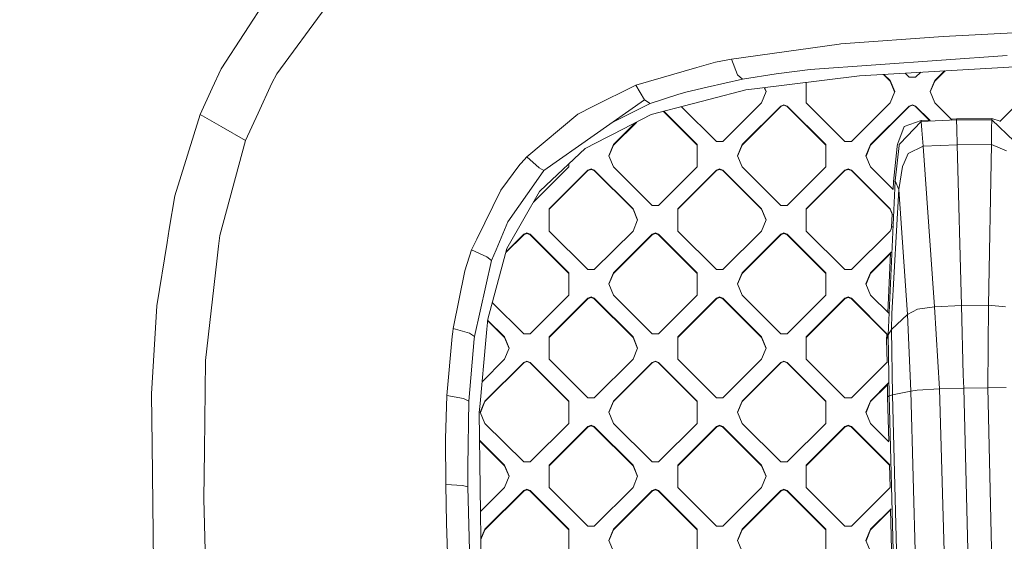
# Model space of a CAD drawing. Units: millimetres. Extents: x -1518 to 1525, y -343 to 4367.
# Drawn here: x -681 to -432, y 1872 to 2004 of the extents above; entities that cross this region are included whole.
import ezdxf

# ---------------------------------------------------------------- set-up
doc = ezdxf.new("R2010")
doc.units = ezdxf.units.MM
doc.layers.add('1', color=7, linetype='Continuous', true_color=0xffffff)
doc.styles.add('blockfont', font='simplex.shx')
doc.dimstyles.get("Standard").update_dxf_attribs({"dimtxt": 0.18, "dimasz": 0.18, "dimexe": 0.18, "dimexo": 0.0625, "dimgap": 0.09, "dimtad": 0, "dimtih": 1, "dimtoh": 1, "dimdec": 4, "dimzin": 0, "dimdsep": 46, "dimtxsty": 'Standard', "dimcen": 0.09, "dimadec": 0, "dimazin": 0, "dimtfac": 1, "dimtdec": 4, "dimtofl": 0, "dimtmove": 0, "dimatfit": 3, "dimfxl": 1, "dimtolj": 1, "dimtzin": 0, "dimarcsym": 0})

# ---------------------------------------------------------------- blocks, each defined once
blk = doc.blocks.new('_U2')
at = {"layer": '1', "color": 18, "lineweight": 13}
for p, q in [((55.364524, 4047.076344), (30.364524, 4047.076344)), ((30.364524, 4047.076344), (30.364524, 3953.326344)), ((287.03119, 4047.076344), (262.03119, 4047.076344)), ((287.03119, 3953.326344), (287.03119, 4047.076344)), ((-1290.483773, 1542.316665), (-1290.483773, 4003.376344)), ((1290.483654, 1542.316665), (1290.483654, 4003.376344)), ((-1290.483773, 4000.201344), (-288.61881, 4000.201344)), ((1290.483654, 4000.201344), (288.61869, 4000.201344)), ((30.364524, 3953.326344), (55.364524, 3953.326344)), ((262.03119, 3953.326344), (287.03119, 3953.326344))]:
    blk.add_line(p, q, dxfattribs=at)
at = {"layer": '1', "color": 18, "lineweight": 70}
for points in [[(-1290.483773, 4000.201344), (-1240.483822, 4013.598804), (-1240.483724, 3986.803885)], [(1290.483654, 4000.201344), (1240.483703, 3986.803885), (1240.483604, 4013.598804)]]:
    blk.add_solid(points, dxfattribs=at)
at = {"layer": '1', "color": 18, "linetype": 'Continuous', "lineweight": 13, "char_height": 50, "attachment_point": 7, "line_spacing_factor": 0.903614, "style": 'blockfont'}
for s, insert in [('\\W1.2899;101.6', (-284.38131, 3961.305511)), ('\\W1.2570;2581', (54.889524, 3961.305511))]:
    blk.add_mtext(s, dxfattribs=dict(at, insert=insert))

msp = doc.modelspace()

# ---------------------------------------------------------------- linework, layer by layer
at = {"layer": '1', "color": 18, "linetype": 'Continuous', "lineweight": 13}
for p, q in [((-630.349994, 1991.644859), (-618.025541, 2010.591983)), ((-616.220772, 1990.352273), (-603.817999, 2007.279634)), ((-447.582096, 1999.801516), (-473.456085, 1997.965932)), ((-447.582096, 1999.801516), (-426.423997, 2000.90456)), ((-501.206219, 1994.135976), (-473.884791, 1997.906685)), ((-473.456085, 1997.965932), (-473.884791, 1997.906685)), ((-505.200148, 1993.316055), (-501.206219, 1994.135976)), ((-499.641955, 1990.143061), (-501.206219, 1994.135976)), ((-431.432486, 1995.057821), (-481.250167, 1991.50157)), ((-630.349994, 1991.644859), (-632.572651, 1986.768484)), ((-525.360763, 1987.488389), (-509.918928, 1991.952062)), ((-509.918928, 1991.952062), (-505.200148, 1993.316055)), ((-481.250167, 1991.50157), (-489.835888, 1990.389109)), ((-426.224649, 1992.356777), (-468.769282, 1989.863873)), ((-447.127387, 1991.13198), (-449.718207, 1988.546133)), ((-447.27813, 1991.123148), (-449.718207, 1988.687754)), ((-616.220772, 1990.352273), (-617.535591, 1988.00981)), ((-498.401284, 1988.991737), (-507.301927, 1986.973882)), ((-498.401284, 1988.991737), (-499.641955, 1990.143061)), ((-489.835888, 1990.389109), (-498.401284, 1988.991737)), ((-495.31129, 1986.583591), (-468.769282, 1989.863873)), ((-462.70803, 1990.219032), (-461.031914, 1988.546133)), ((-462.574005, 1990.226885), (-461.031914, 1988.687754)), ((-461.031914, 1988.687754), (-459.860325, 1985.864758)), ((-461.031914, 1988.546133), (-461.031914, 1988.687754)), ((-459.889712, 1985.793948), (-461.031914, 1988.546133)), ((-456.183285, 1989.494443), (-457.230821, 1990.539969)), ((-456.183285, 1989.494443), (-454.566836, 1989.494443)), ((-454.566836, 1989.494443), (-453.287815, 1990.77101)), ((-450.889796, 1985.864758), (-449.718207, 1988.687754)), ((-449.718207, 1988.546133), (-450.860409, 1985.793948)), ((-449.718207, 1988.546133), (-449.718207, 1988.687754)), ((-635.601461, 1980.123639), (-632.572651, 1986.768484)), ((-620.991528, 1980.383039), (-617.535591, 1988.00981)), ((-536.240935, 1982.071638), (-525.360763, 1987.488389)), ((-523.144782, 1983.783603), (-525.360763, 1987.488389)), ((-507.301927, 1986.973882), (-512.701571, 1985.749721)), ((-506.591499, 1983.944893), (-497.543812, 1986.30774)), ((-495.31129, 1986.583591), (-497.543812, 1986.30774)), ((-492.416622, 1985.793948), (-492.869564, 1986.885359)), ((-492.813658, 1986.892269), (-492.387235, 1985.864758)), ((-482.245117, 1988.198417), (-482.245117, 1983.041763)), ((-548.672378, 1965.875864), (-523.144782, 1983.783603)), ((-523.144782, 1983.783603), (-521.757305, 1982.844472)), ((-521.757305, 1982.844472), (-514.722228, 1985.170484)), ((-512.701571, 1985.749721), (-514.722228, 1985.170484)), ((-511.138797, 1982.75733), (-506.591499, 1983.944893)), ((-492.387235, 1985.864758), (-493.558794, 1983.041763)), ((-459.860325, 1985.864758), (-461.031914, 1983.041763)), ((-450.889796, 1985.864758), (-449.718207, 1983.041763)), ((-536.240935, 1982.071638), (-540.020466, 1980.190039)), ((-531.353276, 1978.025302), (-521.757305, 1982.844472)), ((-521.533012, 1980.042934), (-511.138797, 1982.75733)), ((-504.97365, 1973.262191), (-513.792648, 1982.06429)), ((-503.357172, 1973.262191), (-493.558794, 1983.041763)), ((-498.508513, 1972.455501), (-488.710165, 1982.235074)), ((-488.710165, 1982.093454), (-498.508513, 1972.313881)), ((-487.901956, 1982.569218), (-488.710165, 1982.235074)), ((-487.901956, 1982.427597), (-488.710165, 1982.093454)), ((-488.710165, 1982.093454), (-488.710165, 1982.235074)), ((-487.901956, 1982.569218), (-487.093717, 1982.235074)), ((-487.901956, 1982.427597), (-487.093717, 1982.093454)), ((-477.295339, 1972.455501), (-487.093717, 1982.235074)), ((-487.093717, 1982.093454), (-487.093717, 1982.235074)), ((-477.295339, 1972.313881), (-487.093717, 1982.093454)), ((-472.44674, 1973.262191), (-482.245117, 1983.041763)), ((-461.031914, 1983.041763), (-470.830292, 1973.262191)), ((-465.981662, 1972.455501), (-456.183285, 1982.235074)), ((-456.183285, 1982.093454), (-465.981662, 1972.313881)), ((-455.375046, 1982.569218), (-456.183285, 1982.235074)), ((-455.375046, 1982.427597), (-456.183285, 1982.093454)), ((-456.183285, 1982.093454), (-456.183285, 1982.235074)), ((-455.375046, 1982.569218), (-454.566836, 1982.235074)), ((-454.566836, 1982.093454), (-455.375046, 1982.427597)), ((-454.566836, 1982.235074), (-450.923597, 1978.598827)), ((-454.566836, 1982.093454), (-454.566836, 1982.235074)), ((-454.566836, 1982.093454), (-451.124457, 1978.657681)), ((-449.718207, 1983.041763), (-445.34724, 1978.679185)), ((-428.505003, 1983.041763), (-433.279267, 1978.276663)), ((-635.601461, 1980.123639), (-642.065406, 1959.489703)), ((-630.281031, 1977.022648), (-635.601461, 1980.123639)), ((-624.120593, 1973.477721), (-620.991528, 1980.383039)), ((-552.998185, 1969.357252), (-540.020466, 1980.190039)), ((-531.29226, 1975.024461), (-521.533012, 1980.042934)), ((-518.388851, 1980.864016), (-509.822249, 1972.313881)), ((-518.276385, 1980.893386), (-509.822249, 1972.455501)), ((-457.444221, 1977.083206), (-453.18985, 1978.566169)), ((-453.18985, 1978.566169), (-450.988595, 1978.663701)), ((-453.18985, 1978.566169), (-453.159183, 1978.299617)), ((-444.230795, 1978.695273), (-453.159183, 1978.299617)), ((-445.572173, 1978.903686), (-444.243848, 1978.96254)), ((-435.289353, 1979.033947), (-444.243848, 1978.96254)), ((-444.243848, 1978.96254), (-444.230795, 1978.695273)), ((-435.293853, 1978.766441), (-444.230795, 1978.695273)), ((-444.230795, 1978.695273), (-444.166571, 1976.494908)), ((-435.293853, 1978.766441), (-435.332477, 1976.569295)), ((-435.289353, 1979.033947), (-435.293853, 1978.766441)), ((-429.592401, 1973.362684), (-435.293853, 1978.766441)), ((-435.289353, 1979.033947), (-433.167296, 1978.388418)), ((-630.281031, 1977.022648), (-624.120593, 1973.477721)), ((-525.160479, 1978.177591), (-531.035483, 1972.313881)), ((-531.035483, 1972.455501), (-525.453175, 1978.027079)), ((-459.079534, 1972.77832), (-457.444221, 1977.083206)), ((-458.59322, 1972.627282), (-453.159183, 1978.299617)), ((-453.159183, 1978.299617), (-452.992439, 1976.107835)), ((-452.992439, 1976.107835), (-452.695608, 1972.026348)), ((-444.166571, 1976.494908), (-444.055825, 1972.404241)), ((-435.332477, 1976.569295), (-435.408145, 1972.478032)), ((-538.211763, 1971.466303), (-532.601297, 1974.351287)), ((-532.601297, 1974.351287), (-531.29226, 1975.024461)), ((-630.68074, 1949.477195), (-624.120593, 1973.477721)), ((-548.044741, 1962.210893), (-538.211763, 1971.466303)), ((-532.207012, 1969.632506), (-531.035483, 1972.455501)), ((-531.035483, 1972.313881), (-532.177626, 1969.561696)), ((-531.035483, 1972.313881), (-531.035483, 1972.455501)), ((-509.822249, 1972.455501), (-509.822249, 1966.809511)), ((-503.357172, 1973.262191), (-504.97365, 1973.262191)), ((-499.680102, 1969.632506), (-498.508513, 1972.455501)), ((-499.650714, 1969.561696), (-498.508513, 1972.313881)), ((-498.508513, 1972.313881), (-498.508513, 1972.455501)), ((-477.295339, 1972.455501), (-477.295339, 1966.809511)), ((-472.44674, 1973.262191), (-470.830292, 1973.262191)), ((-467.153221, 1969.632506), (-465.981662, 1972.455501)), ((-465.981662, 1972.313881), (-467.123835, 1969.561696)), ((-465.981662, 1972.313881), (-465.981662, 1972.455501)), ((-460.148305, 1963.12046), (-459.228486, 1971.943378)), ((-459.750861, 1963.319897), (-458.768725, 1972.251534)), ((-459.228486, 1971.943378), (-459.116757, 1972.569585)), ((-459.116757, 1972.569585), (-459.079534, 1972.77832)), ((-458.768725, 1972.251534), (-458.736479, 1972.429633)), ((-458.736479, 1972.429633), (-458.72575, 1972.48888)), ((-458.59322, 1972.627282), (-458.72575, 1972.48888)), ((-452.695608, 1972.026348), (-456.461489, 1970.225691)), ((-452.695608, 1972.026348), (-444.055825, 1972.404241)), ((-452.695608, 1972.026348), (-449.827731, 1931.41675)), ((-435.408145, 1972.478032), (-444.055825, 1972.404241)), ((-444.055825, 1972.404241), (-442.964643, 1931.739092)), ((-435.408145, 1972.478032), (-436.095446, 1931.77557)), ((-435.408145, 1972.478032), (-431.553721, 1970.876574)), ((-554.434359, 1967.735648), (-552.998185, 1969.357252)), ((-549.833179, 1966.620087), (-552.998185, 1969.357252)), ((-532.207012, 1969.632506), (-531.035483, 1966.809511)), ((-499.680102, 1969.632506), (-498.508513, 1966.809511)), ((-467.153221, 1969.632506), (-465.981662, 1966.809511)), ((-457.467109, 1967.868685), (-456.461489, 1970.225691)), ((-554.723203, 1967.409491), (-559.580147, 1960.913062)), ((-554.723203, 1967.409491), (-554.434359, 1967.735648)), ((-551.317564, 1957.858292), (-542.34916, 1966.809511)), ((-549.833179, 1966.620087), (-548.672378, 1965.875864)), ((-542.34916, 1967.571928), (-542.34916, 1966.809511)), ((-537.50056, 1966.002822), (-536.692321, 1966.336965)), ((-536.692321, 1966.195345), (-537.50056, 1965.861201)), ((-536.692321, 1966.336965), (-535.884082, 1966.002822)), ((-536.692321, 1966.195345), (-535.884082, 1965.861201)), ((-521.237075, 1957.029938), (-531.035483, 1966.809511)), ((-519.620657, 1957.029938), (-509.822249, 1966.809511)), ((-504.165411, 1966.336965), (-504.97365, 1966.002822)), ((-504.165411, 1966.195345), (-504.97365, 1965.861201)), ((-504.165411, 1966.336965), (-503.357172, 1966.002822)), ((-504.165411, 1966.195345), (-503.357172, 1965.861201)), ((-498.508513, 1966.809511), (-488.710165, 1957.029938)), ((-487.093717, 1957.029938), (-477.295339, 1966.809511)), ((-471.638501, 1966.336965), (-472.44674, 1966.002822)), ((-471.638501, 1966.195345), (-472.44674, 1965.861201)), ((-471.638501, 1966.336965), (-470.830292, 1966.002822)), ((-471.638501, 1966.195345), (-470.830292, 1965.861201)), ((-460.219577, 1961.058484), (-465.981662, 1966.809511)), ((-458.806664, 1961.097717), (-457.874268, 1966.914296)), ((-457.467109, 1967.868685), (-457.874268, 1966.914296)), ((-557.770133, 1952.929616), (-550.00937, 1963.973283)), ((-550.00937, 1963.973283), (-548.672378, 1965.875864)), ((-547.298908, 1956.223249), (-537.50056, 1966.002822)), ((-537.50056, 1965.861201), (-547.298908, 1956.081629)), ((-537.50056, 1965.861201), (-537.50056, 1966.002822)), ((-526.085734, 1956.223249), (-535.884082, 1966.002822)), ((-535.884082, 1965.861201), (-535.884082, 1966.002822)), ((-526.085734, 1956.081629), (-535.884082, 1965.861201)), ((-514.771998, 1956.223249), (-504.97365, 1966.002822)), ((-514.771998, 1956.081629), (-504.97365, 1965.861201)), ((-504.97365, 1965.861201), (-504.97365, 1966.002822)), ((-493.558794, 1956.223249), (-503.357172, 1966.002822)), ((-503.357172, 1965.861201), (-503.357172, 1966.002822)), ((-493.558794, 1956.081629), (-503.357172, 1965.861201)), ((-482.245117, 1956.223249), (-472.44674, 1966.002822)), ((-472.44674, 1965.861201), (-482.245117, 1956.081629)), ((-472.44674, 1965.861201), (-472.44674, 1966.002822)), ((-470.830292, 1966.002822), (-461.031914, 1956.223249)), ((-470.830292, 1965.861201), (-470.830292, 1966.002822)), ((-470.830292, 1965.861201), (-461.031914, 1956.081629)), ((-549.75152, 1960.60431), (-548.044741, 1962.210893)), ((-461.491346, 1924.264908), (-459.750861, 1963.319897)), ((-460.583597, 1929.664492), (-458.806664, 1961.097717)), ((-460.237498, 1961.076371), (-460.148305, 1963.12046)), ((-460.148305, 1963.12046), (-459.750861, 1963.319897)), ((-459.750861, 1963.319897), (-458.806664, 1961.097717)), ((-458.806664, 1961.097717), (-456.638098, 1929.475665)), ((-642.065406, 1959.489703), (-643.446863, 1951.02942)), ((-559.580147, 1960.913062), (-565.620601, 1948.553443)), ((-553.718626, 1953.64809), (-549.75152, 1960.60431)), ((-549.729244, 1960.625278), (-549.776786, 1960.560007)), ((-547.298908, 1950.577259), (-547.298908, 1956.223249)), ((-526.085734, 1956.223249), (-524.914145, 1953.400254)), ((-526.085734, 1956.081629), (-526.085734, 1956.223249)), ((-521.237075, 1957.029938), (-519.620657, 1957.029938)), ((-514.771998, 1950.577259), (-514.771998, 1956.223249)), ((-493.558794, 1956.223249), (-492.387235, 1953.400254)), ((-493.558794, 1956.081629), (-493.558794, 1956.223249)), ((-487.093717, 1957.029938), (-488.710165, 1957.029938)), ((-482.245117, 1950.577259), (-482.245117, 1956.223249)), ((-460.436312, 1954.78812), (-461.031914, 1956.223249)), ((-461.031914, 1956.081629), (-461.031914, 1956.223249)), ((-558.008194, 1946.126461), (-553.718626, 1953.64809)), ((-524.943533, 1953.329444), (-526.085734, 1956.081629)), ((-492.416622, 1953.329444), (-493.558794, 1956.081629)), ((-460.510285, 1954.824741), (-461.031914, 1956.081629)), ((-460.65611, 1951.482774), (-460.504693, 1954.952888)), ((-557.770133, 1952.929616), (-560.764611, 1945.825457)), ((-524.914145, 1953.400254), (-526.085734, 1950.577259)), ((-492.387235, 1953.400254), (-493.558794, 1950.577259)), ((-460.540972, 1951.760205), (-461.031914, 1950.577259)), ((-644.001544, 1947.632432), (-643.446863, 1951.02942)), ((-630.68074, 1949.477195), (-630.994797, 1946.725487)), ((-553.763986, 1949.629068), (-558.282314, 1945.119398)), ((-558.22941, 1945.313756), (-553.763986, 1949.77057)), ((-552.955747, 1950.104713), (-553.763986, 1949.77057)), ((-553.763986, 1949.629068), (-552.955747, 1949.963212)), ((-553.763986, 1949.629068), (-553.763986, 1949.77057)), ((-552.955747, 1950.104713), (-552.147508, 1949.77057)), ((-552.955747, 1949.963212), (-552.147508, 1949.629068)), ((-542.34916, 1939.991116), (-552.147508, 1949.77057)), ((-552.147508, 1949.629068), (-552.147508, 1949.77057)), ((-542.34916, 1939.849496), (-552.147508, 1949.629068)), ((-537.50056, 1940.797686), (-547.298908, 1950.577259)), ((-535.884082, 1940.797686), (-526.085734, 1950.577259)), ((-531.035483, 1939.991116), (-521.237075, 1949.77057)), ((-521.237075, 1949.629068), (-531.035483, 1939.849496)), ((-521.237075, 1949.77057), (-520.428836, 1950.104713)), ((-521.237075, 1949.629068), (-520.428836, 1949.963212)), ((-521.237075, 1949.629068), (-521.237075, 1949.77057)), ((-520.428836, 1950.104713), (-519.620657, 1949.77057)), ((-520.428836, 1949.963212), (-519.620657, 1949.629068)), ((-509.822249, 1939.991116), (-519.620657, 1949.77057)), ((-519.620657, 1949.629068), (-519.620657, 1949.77057)), ((-509.822249, 1939.849496), (-519.620657, 1949.629068)), ((-504.97365, 1940.797686), (-514.771998, 1950.577259)), ((-503.357172, 1940.797686), (-493.558794, 1950.577259)), ((-498.508513, 1939.991116), (-488.710165, 1949.77057)), ((-488.710165, 1949.629068), (-498.508513, 1939.849496)), ((-488.710165, 1949.77057), (-487.901956, 1950.104713)), ((-488.710165, 1949.629068), (-487.901956, 1949.963212)), ((-488.710165, 1949.629068), (-488.710165, 1949.77057)), ((-487.901956, 1950.104713), (-487.093717, 1949.77057)), ((-487.901956, 1949.963212), (-487.093717, 1949.629068)), ((-477.295339, 1939.991116), (-487.093717, 1949.77057)), ((-487.093717, 1949.629068), (-487.093717, 1949.77057)), ((-477.295339, 1939.849496), (-487.093717, 1949.629068)), ((-472.44674, 1940.797686), (-482.245117, 1950.577259)), ((-470.830292, 1940.797686), (-461.031914, 1950.577259)), ((-646.607935, 1931.670785), (-644.001544, 1947.632432)), ((-631.427228, 1942.937016), (-630.994797, 1946.725487)), ((-566.940844, 1945.85216), (-565.620601, 1948.553443)), ((-558.008194, 1946.126461), (-558.336735, 1944.919467)), ((-566.940844, 1945.85216), (-568.623543, 1940.47141)), ((-563.045502, 1944.029212), (-566.940844, 1945.85216)), ((-563.045502, 1944.029212), (-561.904669, 1943.120837)), ((-558.336735, 1944.919467), (-562.865794, 1928.279638)), ((-561.904669, 1943.120837), (-560.764611, 1945.825457)), ((-465.981662, 1939.991116), (-460.767905, 1945.194804)), ((-460.944344, 1944.877146), (-465.981662, 1939.849496)), ((-461.594952, 1929.966768), (-460.937886, 1945.025151)), ((-634.300888, 1917.758345), (-631.427228, 1942.937016)), ((-566.227555, 1923.858523), (-561.904669, 1943.120837)), ((-571.571648, 1925.886392), (-568.623543, 1940.47141)), ((-542.34916, 1939.991116), (-542.34916, 1934.345007)), ((-537.50056, 1940.797686), (-535.884082, 1940.797686)), ((-532.207012, 1937.168002), (-531.035483, 1939.991116)), ((-531.035483, 1939.849496), (-532.177651, 1937.097251)), ((-531.035483, 1939.849496), (-531.035483, 1939.991116)), ((-509.822249, 1939.991116), (-509.822249, 1934.345007)), ((-504.97365, 1940.797686), (-503.357172, 1940.797686)), ((-499.680102, 1937.168002), (-498.508513, 1939.991116)), ((-498.508513, 1939.849496), (-499.650739, 1937.097251)), ((-498.508513, 1939.849496), (-498.508513, 1939.991116)), ((-477.295339, 1939.991116), (-477.295339, 1934.345007)), ((-470.830292, 1940.797686), (-472.44674, 1940.797686)), ((-467.153221, 1937.168002), (-465.981662, 1939.991116)), ((-465.981662, 1939.849496), (-467.123859, 1937.097251)), ((-465.981662, 1939.849496), (-465.981662, 1939.991116)), ((-532.207012, 1937.168002), (-531.035483, 1934.345007)), ((-499.680102, 1937.168002), (-498.508513, 1934.345007)), ((-467.153221, 1937.168002), (-465.981662, 1934.345007)), ((-542.34916, 1934.345007), (-552.147508, 1924.565553)), ((-537.50056, 1933.538437), (-536.692321, 1933.87258)), ((-536.692321, 1933.73096), (-537.50056, 1933.396816)), ((-536.692321, 1933.87258), (-535.884082, 1933.538437)), ((-536.692321, 1933.73096), (-535.884082, 1933.396816)), ((-531.035483, 1934.345007), (-521.237075, 1924.565553)), ((-509.822249, 1934.345007), (-519.620657, 1924.565553)), ((-504.97365, 1933.538437), (-504.165411, 1933.87258)), ((-504.165411, 1933.73096), (-504.97365, 1933.396816)), ((-504.165411, 1933.87258), (-503.357172, 1933.538437)), ((-503.357172, 1933.396816), (-504.165411, 1933.73096)), ((-498.508513, 1934.345007), (-488.710165, 1924.565553)), ((-477.295339, 1934.345007), (-487.093717, 1924.565553)), ((-472.44674, 1933.538437), (-471.638501, 1933.87258)), ((-471.638501, 1933.73096), (-472.44674, 1933.396816)), ((-470.830292, 1933.538437), (-471.638501, 1933.87258)), ((-471.638501, 1933.73096), (-470.830292, 1933.396816)), ((-465.981662, 1934.345007), (-461.304289, 1929.676667)), ((-646.607935, 1931.670785), (-647.96257, 1909.393429)), ((-553.763986, 1924.565553), (-561.716377, 1932.50261)), ((-537.50056, 1933.538437), (-547.298908, 1923.758864)), ((-537.50056, 1933.396816), (-547.298908, 1923.617243)), ((-537.50056, 1933.396816), (-537.50056, 1933.538437)), ((-535.884082, 1933.538437), (-526.085734, 1923.758864)), ((-535.884082, 1933.396816), (-535.884082, 1933.538437)), ((-526.085734, 1923.617243), (-535.884082, 1933.396816)), ((-514.771998, 1923.758864), (-504.97365, 1933.538437)), ((-504.97365, 1933.396816), (-514.771998, 1923.617243)), ((-504.97365, 1933.396816), (-504.97365, 1933.538437)), ((-503.357172, 1933.538437), (-493.558794, 1923.758864)), ((-503.357172, 1933.396816), (-503.357172, 1933.538437)), ((-493.558794, 1923.617243), (-503.357172, 1933.396816)), ((-482.245117, 1923.758864), (-472.44674, 1933.538437)), ((-472.44674, 1933.396816), (-482.245117, 1923.617243)), ((-472.44674, 1933.396816), (-472.44674, 1933.538437)), ((-470.830292, 1933.538437), (-461.503007, 1924.229053)), ((-470.830292, 1933.396816), (-470.830292, 1933.538437)), ((-461.83695, 1924.420735), (-470.830292, 1933.396816)), ((-454.110295, 1930.803775), (-449.827731, 1931.41675)), ((-449.827731, 1931.41675), (-442.964643, 1931.739092)), ((-449.827731, 1931.41675), (-448.503792, 1910.590172)), ((-442.964643, 1931.739092), (-436.095446, 1931.77557)), ((-442.964643, 1931.739092), (-442.499071, 1914.179325)), ((-436.095446, 1931.77557), (-436.314791, 1910.908699)), ((-436.095446, 1931.77557), (-431.791514, 1931.386947)), ((-460.583597, 1929.664492), (-460.653126, 1925.643325)), ((-460.653126, 1925.643325), (-456.638098, 1929.475665)), ((-454.110295, 1930.803775), (-456.638098, 1929.475665)), ((-456.638098, 1929.475665), (-455.750704, 1910.053134)), ((-562.865794, 1928.279638), (-563.094616, 1925.758004)), ((-558.612585, 1923.617243), (-562.900521, 1927.896937)), ((-562.888737, 1928.026797), (-558.612585, 1923.758864)), ((-573.175967, 1908.947229), (-571.841478, 1923.885941)), ((-571.680367, 1925.080537), (-571.841478, 1923.885941)), ((-571.680367, 1925.080537), (-571.571648, 1925.886392)), ((-567.480206, 1924.708843), (-571.571648, 1925.886392)), ((-567.480206, 1924.708843), (-566.227555, 1923.858523)), ((-566.276312, 1923.287391), (-566.227555, 1923.858523)), ((-563.346982, 1922.976374), (-563.094616, 1925.758004)), ((-558.612585, 1923.758864), (-557.441056, 1920.935869)), ((-558.612585, 1923.617243), (-558.612585, 1923.758864)), ((-553.763986, 1924.565553), (-552.147508, 1924.565553)), ((-547.298908, 1920.935869), (-547.298908, 1923.758864)), ((-526.085734, 1923.758864), (-524.914145, 1920.935869)), ((-526.085734, 1923.617243), (-526.085734, 1923.758864)), ((-519.620657, 1924.565553), (-521.237075, 1924.565553)), ((-514.771998, 1923.758864), (-514.771998, 1920.935869)), ((-493.558794, 1923.758864), (-492.387235, 1920.935869)), ((-493.558794, 1923.617243), (-493.558794, 1923.758864)), ((-487.093717, 1924.565553), (-488.710165, 1924.565553)), ((-482.245117, 1923.758864), (-482.245117, 1920.935869)), ((-461.898357, 1923.013448), (-461.831029, 1924.556445)), ((-461.898357, 1923.013448), (-461.491346, 1924.264908)), ((-461.491346, 1924.264908), (-460.653126, 1925.643325)), ((-461.256653, 1908.849358), (-461.491346, 1924.264908)), ((-460.653126, 1925.643325), (-460.453629, 1909.104585)), ((-567.621708, 1907.528042), (-566.276312, 1923.287391)), ((-563.346982, 1922.976374), (-564.803779, 1906.920433)), ((-557.470442, 1920.865059), (-558.612585, 1923.617243)), ((-524.943533, 1920.865059), (-526.085734, 1923.617243)), ((-492.416622, 1920.865059), (-493.558794, 1923.617243)), ((-461.802306, 1917.34396), (-461.898357, 1923.013448)), ((-557.441056, 1920.935869), (-558.612585, 1918.112874)), ((-547.298908, 1920.935869), (-547.298908, 1918.112874)), ((-524.914145, 1920.935869), (-526.085734, 1918.112874)), ((-514.771998, 1920.935869), (-514.771998, 1918.112874)), ((-492.387235, 1920.935869), (-493.558794, 1918.112874)), ((-482.245117, 1920.935869), (-482.245117, 1918.112874)), ((-634.300888, 1917.758345), (-634.569287, 1895.003795)), ((-564.303631, 1912.432768), (-558.612585, 1918.112874)), ((-563.562334, 1907.526612), (-553.763986, 1917.306184)), ((-553.763986, 1917.164564), (-563.562334, 1907.384991)), ((-552.955747, 1917.640328), (-553.763986, 1917.306184)), ((-553.763986, 1917.164564), (-552.955747, 1917.498707)), ((-553.763986, 1917.164564), (-553.763986, 1917.306184)), ((-552.147508, 1917.306184), (-552.955747, 1917.640328)), ((-552.955747, 1917.498707), (-552.147508, 1917.164564)), ((-542.34916, 1907.526612), (-552.147508, 1917.306184)), ((-552.147508, 1917.164564), (-552.147508, 1917.306184)), ((-542.34916, 1907.384991), (-552.147508, 1917.164564)), ((-537.50056, 1908.333301), (-547.298908, 1918.112874)), ((-535.884082, 1908.333301), (-526.085734, 1918.112874)), ((-531.035483, 1907.526612), (-521.237075, 1917.306184)), ((-521.237075, 1917.164564), (-531.035483, 1907.384991)), ((-520.428836, 1917.640328), (-521.237075, 1917.306184)), ((-521.237075, 1917.164564), (-520.428836, 1917.498707)), ((-521.237075, 1917.164564), (-521.237075, 1917.306184)), ((-519.620657, 1917.306184), (-520.428836, 1917.640328)), ((-520.428836, 1917.498707), (-519.620657, 1917.164564)), ((-509.822249, 1907.526612), (-519.620657, 1917.306184)), ((-519.620657, 1917.164564), (-519.620657, 1917.306184)), ((-509.822249, 1907.384991), (-519.620657, 1917.164564)), ((-504.97365, 1908.333301), (-514.771998, 1918.112874)), ((-503.357172, 1908.333301), (-493.558794, 1918.112874)), ((-498.508513, 1907.526612), (-488.710165, 1917.306184)), ((-488.710165, 1917.164564), (-498.508513, 1907.384991)), ((-487.901956, 1917.640328), (-488.710165, 1917.306184)), ((-488.710165, 1917.164564), (-487.901956, 1917.498707)), ((-488.710165, 1917.164564), (-488.710165, 1917.306184)), ((-487.093717, 1917.306184), (-487.901956, 1917.640328)), ((-487.901956, 1917.498707), (-487.093717, 1917.164564)), ((-477.295339, 1907.526612), (-487.093717, 1917.306184)), ((-487.093717, 1917.164564), (-487.093717, 1917.306184)), ((-477.295339, 1907.384991), (-487.093717, 1917.164564)), ((-472.44674, 1908.333301), (-482.245117, 1918.112874)), ((-470.830292, 1908.333301), (-461.648457, 1917.497513)), ((-442.499071, 1914.179325), (-442.409247, 1910.772919)), ((-465.981662, 1907.526612), (-461.403731, 1912.095757)), ((-461.705885, 1911.652562), (-465.981662, 1907.384991)), ((-461.654484, 1908.618569), (-461.708244, 1911.791828)), ((-647.96257, 1909.393429), (-647.960544, 1909.218311)), ((-647.813797, 1896.481991), (-647.960544, 1909.218311)), ((-573.175967, 1908.947229), (-573.530018, 1897.982239)), ((-568.954647, 1908.203244), (-573.175967, 1908.947229)), ((-461.654484, 1908.618569), (-461.256653, 1908.849358)), ((-461.256653, 1908.849358), (-460.453629, 1909.104585)), ((-461.256653, 1908.849358), (-458.528221, 1804.854154)), ((-455.750704, 1910.053134), (-460.453629, 1909.104585)), ((-460.453629, 1909.104585), (-457.793087, 1805.12762)), ((-455.750704, 1910.053134), (-454.142094, 1910.28738)), ((-455.750704, 1910.053134), (-452.939004, 1806.282878)), ((-448.503792, 1910.590172), (-454.142094, 1910.28738)), ((-448.503792, 1910.590172), (-442.409247, 1910.772919)), ((-448.503792, 1910.590172), (-445.560336, 1806.966781)), ((-442.409247, 1910.772919), (-436.314791, 1910.908699)), ((-442.409247, 1910.772919), (-439.689368, 1807.244181)), ((-436.314791, 1910.908699), (-431.617528, 1910.934806)), ((-436.314791, 1910.908699), (-433.818191, 1807.478189)), ((-568.954647, 1908.203244), (-567.621708, 1907.528042)), ((-567.906737, 1890.941977), (-567.621708, 1907.528042)), ((-564.803779, 1906.920433), (-565.008283, 1904.666304)), ((-564.733922, 1904.703617), (-563.562334, 1907.526612)), ((-563.562334, 1907.384991), (-564.704535, 1904.632806)), ((-563.562334, 1907.384991), (-563.562334, 1907.526612)), ((-542.34916, 1907.526612), (-542.34916, 1901.880622)), ((-537.50056, 1908.333301), (-535.884082, 1908.333301)), ((-532.207012, 1904.703617), (-531.035483, 1907.526612)), ((-532.177626, 1904.632806), (-531.035483, 1907.384991)), ((-531.035483, 1907.384991), (-531.035483, 1907.526612)), ((-509.822249, 1907.526612), (-509.822249, 1901.880622)), ((-503.357172, 1908.333301), (-504.97365, 1908.333301)), ((-499.680102, 1904.703617), (-498.508513, 1907.526612)), ((-498.508513, 1907.384991), (-499.650714, 1904.632806)), ((-498.508513, 1907.384991), (-498.508513, 1907.526612)), ((-477.295339, 1907.526612), (-477.295339, 1901.880622)), ((-470.830292, 1908.333301), (-472.44674, 1908.333301)), ((-467.153221, 1904.703617), (-465.981662, 1907.526612)), ((-465.981662, 1907.384991), (-467.123835, 1904.632806)), ((-465.981662, 1907.384991), (-465.981662, 1907.526612)), ((-461.356584, 1897.26442), (-461.654484, 1908.618569)), ((-564.474702, 1864.600658), (-565.008283, 1904.666304)), ((-563.562334, 1901.880622), (-564.733922, 1904.703617)), ((-531.035483, 1901.880622), (-532.207012, 1904.703617)), ((-498.508513, 1901.880622), (-499.680102, 1904.703617)), ((-467.153221, 1904.703617), (-465.981662, 1901.880622)), ((-553.763986, 1892.101049), (-563.562334, 1901.880622)), ((-552.147508, 1892.101049), (-542.34916, 1901.880622)), ((-536.692321, 1901.408076), (-537.50056, 1901.073932)), ((-536.692321, 1901.266455), (-537.50056, 1900.932312)), ((-535.884082, 1901.073932), (-536.692321, 1901.408076)), ((-535.884082, 1900.932312), (-536.692321, 1901.266455)), ((-531.035483, 1901.880622), (-521.237075, 1892.101049)), ((-519.620657, 1892.101049), (-509.822249, 1901.880622)), ((-504.165411, 1901.408076), (-504.97365, 1901.073932)), ((-504.165411, 1901.266455), (-504.97365, 1900.932312)), ((-503.357172, 1901.073932), (-504.165411, 1901.408076)), ((-503.357172, 1900.932312), (-504.165411, 1901.266455)), ((-488.710165, 1892.101049), (-498.508513, 1901.880622)), ((-487.093717, 1892.101049), (-477.295339, 1901.880622)), ((-471.638501, 1901.408076), (-472.44674, 1901.073932)), ((-472.44674, 1900.932312), (-471.638501, 1901.266455)), ((-471.638501, 1901.408076), (-470.830292, 1901.073932)), ((-471.638501, 1901.266455), (-470.830292, 1900.932312)), ((-461.311031, 1897.218955), (-465.981662, 1901.880622)), ((-547.298908, 1891.29436), (-537.50056, 1901.073932)), ((-547.298908, 1891.152739), (-537.50056, 1900.932312)), ((-537.50056, 1900.932312), (-537.50056, 1901.073932)), ((-535.884082, 1901.073932), (-526.085734, 1891.29436)), ((-535.884082, 1900.932312), (-535.884082, 1901.073932)), ((-535.884082, 1900.932312), (-526.085734, 1891.152739)), ((-514.771998, 1891.29436), (-504.97365, 1901.073932)), ((-514.771998, 1891.152739), (-504.97365, 1900.932312)), ((-504.97365, 1900.932312), (-504.97365, 1901.073932)), ((-503.357172, 1901.073932), (-493.558794, 1891.29436)), ((-503.357172, 1900.932312), (-503.357172, 1901.073932)), ((-503.357172, 1900.932312), (-493.558794, 1891.152739)), ((-482.245117, 1891.29436), (-472.44674, 1901.073932)), ((-482.245117, 1891.152739), (-472.44674, 1900.932312)), ((-472.44674, 1900.932312), (-472.44674, 1901.073932)), ((-470.830292, 1901.073932), (-461.135652, 1891.397899)), ((-470.830292, 1900.932312), (-470.830292, 1901.073932)), ((-470.830292, 1900.932312), (-461.20065, 1891.321152)), ((-647.406399, 1861.127615), (-647.813797, 1896.481991)), ((-573.473811, 1886.400819), (-573.530018, 1897.982239)), ((-564.913958, 1897.58362), (-558.612585, 1891.29436)), ((-558.612585, 1891.152739), (-564.912046, 1897.440091)), ((-634.569287, 1895.003795), (-634.713888, 1882.743478)), ((-552.147508, 1892.101049), (-553.763986, 1892.101049)), ((-519.620657, 1892.101049), (-521.237075, 1892.101049)), ((-487.093717, 1892.101049), (-488.710165, 1892.101049)), ((-461.051305, 1885.629016), (-461.204466, 1891.466581)), ((-567.858458, 1885.808468), (-567.906737, 1890.941977)), ((-558.612585, 1891.29436), (-557.441056, 1888.471365)), ((-558.612585, 1891.152739), (-558.612585, 1891.29436)), ((-557.470442, 1888.400554), (-558.612585, 1891.152739)), ((-547.298908, 1885.648369), (-547.298908, 1891.29436)), ((-526.085734, 1891.29436), (-524.914145, 1888.471365)), ((-526.085734, 1891.152739), (-526.085734, 1891.29436)), ((-524.943533, 1888.400554), (-526.085734, 1891.152739)), ((-514.771998, 1885.648369), (-514.771998, 1891.29436)), ((-493.558794, 1891.29436), (-492.387235, 1888.471365)), ((-493.558794, 1891.152739), (-493.558794, 1891.29436)), ((-492.416622, 1888.400554), (-493.558794, 1891.152739)), ((-482.245117, 1885.648369), (-482.245117, 1891.29436)), ((-573.252261, 1876.539826), (-573.473811, 1886.400819)), ((-569.222987, 1886.150002), (-573.473811, 1886.400819)), ((-557.441056, 1888.471365), (-558.612585, 1885.648369)), ((-524.914145, 1888.471365), (-526.085734, 1885.648369)), ((-492.387235, 1888.471365), (-493.558794, 1885.648369)), ((-569.222987, 1886.150002), (-567.858458, 1885.808468)), ((-567.334414, 1864.482045), (-567.858458, 1885.808468)), ((-558.612585, 1885.648369), (-564.674434, 1879.598173)), ((-563.562334, 1875.062108), (-553.763986, 1884.84168)), ((-553.763986, 1884.700179), (-563.562334, 1874.920606)), ((-552.955747, 1885.175824), (-553.763986, 1884.84168)), ((-553.763986, 1884.700179), (-552.955747, 1885.034322)), ((-553.763986, 1884.700179), (-553.763986, 1884.84168)), ((-552.955747, 1885.175824), (-552.147508, 1884.84168)), ((-552.955747, 1885.034322), (-552.147508, 1884.700179)), ((-542.34916, 1875.062108), (-552.147508, 1884.84168)), ((-552.147508, 1884.700179), (-552.147508, 1884.84168)), ((-542.34916, 1874.920606), (-552.147508, 1884.700179)), ((-537.50056, 1875.868797), (-547.298908, 1885.648369)), ((-535.884082, 1875.868797), (-526.085734, 1885.648369)), ((-531.035483, 1875.062108), (-521.237075, 1884.84168)), ((-521.237075, 1884.700179), (-531.035483, 1874.920606)), ((-520.428836, 1885.175824), (-521.237075, 1884.84168)), ((-520.428836, 1885.034322), (-521.237075, 1884.700179)), ((-521.237075, 1884.700179), (-521.237075, 1884.84168)), ((-520.428836, 1885.175824), (-519.620657, 1884.84168)), ((-520.428836, 1885.034322), (-519.620657, 1884.700179)), ((-509.822249, 1875.062108), (-519.620657, 1884.84168)), ((-519.620657, 1884.700179), (-519.620657, 1884.84168)), ((-509.822249, 1874.920606), (-519.620657, 1884.700179)), ((-504.97365, 1875.868797), (-514.771998, 1885.648369)), ((-493.558794, 1885.648369), (-503.357172, 1875.868797)), ((-498.508513, 1875.062108), (-488.710165, 1884.84168)), ((-488.710165, 1884.700179), (-498.508513, 1874.920606)), ((-487.901956, 1885.175824), (-488.710165, 1884.84168)), ((-488.710165, 1884.700179), (-487.901956, 1885.034322)), ((-488.710165, 1884.700179), (-488.710165, 1884.84168)), ((-487.901956, 1885.175824), (-487.093717, 1884.84168)), ((-487.901956, 1885.034322), (-487.093717, 1884.700179)), ((-477.295339, 1875.062108), (-487.093717, 1884.84168)), ((-487.093717, 1884.700179), (-487.093717, 1884.84168)), ((-477.295339, 1874.920606), (-487.093717, 1884.700179)), ((-472.44674, 1875.868797), (-482.245117, 1885.648369)), ((-470.830292, 1875.868797), (-461.031914, 1885.648369)), ((-634.300053, 1866.145491), (-634.713888, 1882.743478)), ((-465.981662, 1875.062108), (-460.799316, 1880.234508)), ((-460.903332, 1879.98919), (-465.981662, 1874.920606)), ((-460.481904, 1863.926915), (-460.90695, 1880.127081)), ((-573.252261, 1876.539826), (-572.942495, 1864.352941)), ((-564.581325, 1872.606803), (-563.562334, 1875.062108)), ((-563.562334, 1874.920606), (-564.579499, 1872.469701)), ((-563.562334, 1874.920606), (-563.562334, 1875.062108)), ((-542.34916, 1875.062108), (-542.34916, 1869.416117)), ((-537.50056, 1875.868797), (-535.884082, 1875.868797)), ((-532.207012, 1872.239113), (-531.035483, 1875.062108)), ((-531.035483, 1874.920606), (-532.177651, 1872.168362)), ((-531.035483, 1874.920606), (-531.035483, 1875.062108)), ((-509.822249, 1875.062108), (-509.822249, 1869.416117)), ((-504.97365, 1875.868797), (-503.357172, 1875.868797)), ((-499.680102, 1872.239113), (-498.508513, 1875.062108)), ((-498.508513, 1874.920606), (-499.650739, 1872.168362)), ((-498.508513, 1874.920606), (-498.508513, 1875.062108)), ((-477.295339, 1875.062108), (-477.295339, 1869.416117)), ((-472.44674, 1875.868797), (-470.830292, 1875.868797)), ((-467.153221, 1872.239113), (-465.981662, 1875.062108)), ((-465.981662, 1874.920606), (-467.123859, 1872.168362)), ((-465.981662, 1874.920606), (-465.981662, 1875.062108)), ((-532.207012, 1872.239113), (-531.035483, 1869.416117)), ((-499.680102, 1872.239113), (-498.508513, 1869.416117)), ((-467.153221, 1872.239113), (-465.981662, 1869.416117))]:
    msp.add_line(p, q, dxfattribs=at)

# ---------------------------------------------------------------- dimensions: what is measured, and where the dimension line sits
dim = msp.add_linear_dim(base=(1290.483654, 4000.201344), p1=(-1290.483773, 1540.729165), p2=(1290.483654, 1540.729165), dimstyle='Standard', override={"dimtxt": 50, "dimasz": 50, "dimexe": 3.175, "dimexo": 1.5875, "dimgap": 1.5875, "dimtih": 1, "dimtoh": 1, "dimdec": 1, "dimlfac": 0.03937, "dimdsep": 46, "dimlunit": 2, "dimtxsty": 'blockfont', "dimsah": 1, "dimse1": 0, "dimse2": 0, "dimsd1": 0, "dimsd2": 0, "dimclrd": 18, "dimclre": 18, "dimclrt": 18, "dimtol": 0, "dimtm": -0.1, "dimtfac": 1, "dimtdec": 2, "dimtofl": 1, "dimtmove": 0, "dimlwd": 13, "dimlwe": 13}, dxfattribs=at)
dim.commit()
dim.dimension.update_dxf_attribs({"geometry": '_U2', "text_midpoint": (-10.93756, 4000.201344), "dimtype": 160})

doc.saveas('drawing.dxf')
